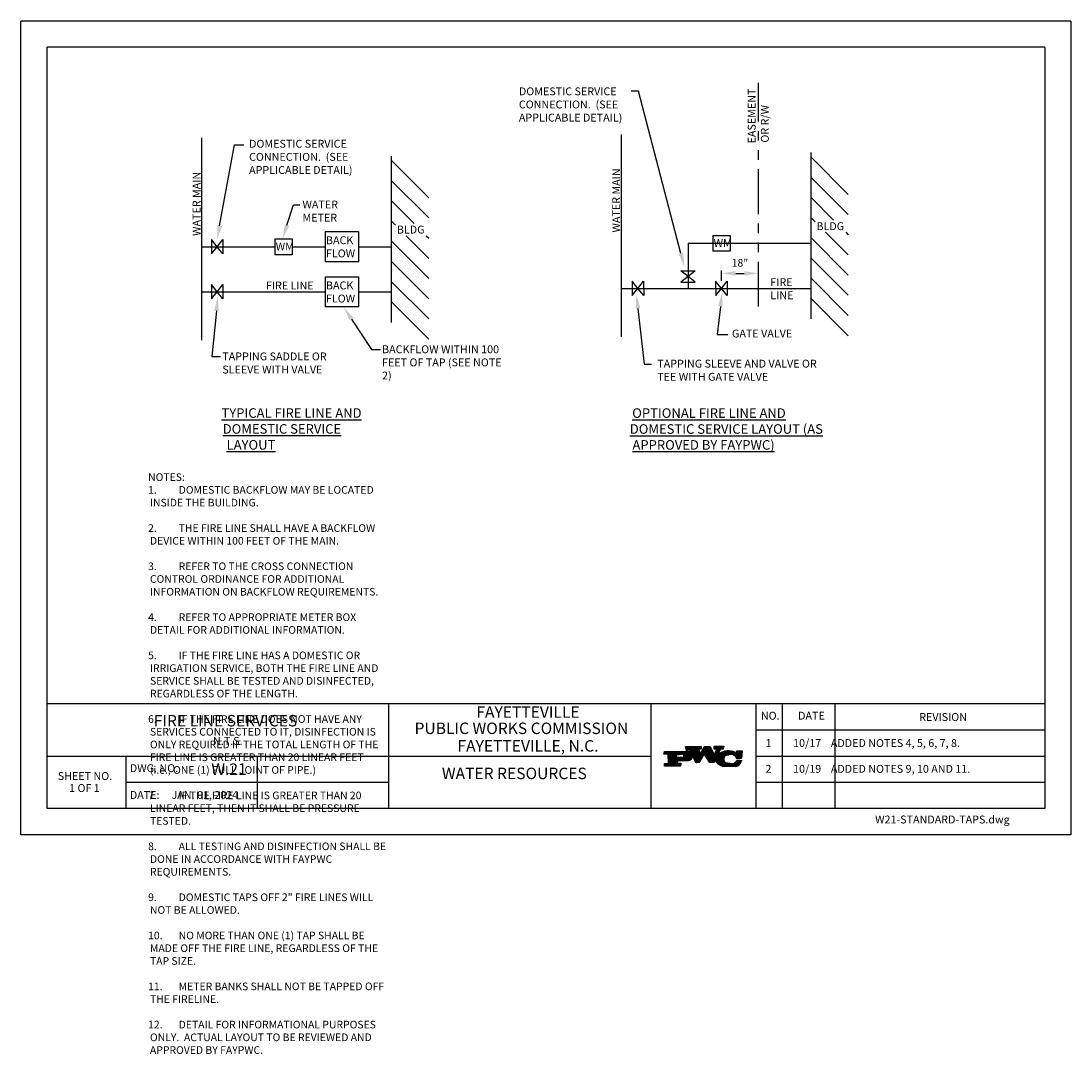
# Model space of a CAD drawing. Units: feet. Extents: x 0 to 11, y -2.3 to 8.5.
import ezdxf
from ezdxf import colors
from ezdxf.entities.mleader import LeaderData, LeaderLine
from ezdxf.enums import TextEntityAlignment as Align
from ezdxf.math import Vec2, Vec3

# ---------------------------------------------------------------- set-up
doc = ezdxf.new("R2010")
doc.units = ezdxf.units.FT
doc.header["$LTSCALE"] = 250
doc.header["$MEASUREMENT"] = 0
doc.header["$PDMODE"] = 3
doc.header["$PDSIZE"] = 1
doc.linetypes.add('PHANTOM2', pattern=[1.25, 0.625, -0.125, 0.125, -0.125, 0.125, -0.125])
doc.layers.get('0').update_dxf_attribs({"linetype": 'CONTINUOUS'})
doc.layers.get('Defpoints').update_dxf_attribs({"linetype": 'CONTINUOUS'})
for name, color, linetype in [('PWC_DET_BORDER', 4, 'CONTINUOUS'), ('PWC_DET_BORDER_TXT', 2, 'CONTINUOUS'), ('PWC_DET_DETAIL', 7, 'CONTINUOUS'), ('PWC_DET_TEXT', 10, 'CONTINUOUS')]:
    doc.layers.add(name, color=color, linetype=linetype)
doc.styles.add('ARIAL', font='arial.ttf', dxfattribs={"height": 0.0825})
doc.styles.add('L100', font='simplex.shx', dxfattribs={"height": 4})
doc.styles.get("Standard").update_dxf_attribs({"font": 'arial.ttf', "height": 0.08})
doc.dimstyles.get("Standard").update_dxf_attribs({"dimtxt": 0.08, "dimasz": 0.15, "dimexe": 0.03, "dimexo": 0.03, "dimgap": 0.01, "dimtad": 0, "dimtih": 1, "dimtoh": 1, "dimdec": 4, "dimzin": 0, "dimdsep": 46, "dimtxsty": 'Standard', "dimcen": 0.09, "dimadec": 0, "dimazin": 0, "dimtfac": 1, "dimtdec": 4, "dimtofl": 0, "dimtmove": 0, "dimatfit": 3, "dimfxl": 1, "dimtolj": 1, "dimtzin": 0, "dimarcsym": 0})

# ---------------------------------------------------------------- blocks, each defined once
blk = doc.blocks.new('meter')
at = {"layer": 'PWC_DET_DETAIL'}
for p, q in [((0, 50.1), (0, 0)), ((0, 50.1), (54.7, 50.1)), ((54.7, 50.1), (54.7, 0)), ((54.7, 0), (0, 0))]:
    blk.add_line(p, q, dxfattribs=at)
blk = doc.blocks.new('wv')
for p, q in [((0, 0), (-1, 0.75)), ((-1, 0.75), (-1, -0.75)), ((0, 0), (1, 0.75)), ((1, 0.75), (1, -0.75)), ((-1, -0.75), (0, 0)), ((1, -0.75), (0, 0))]:
    blk.add_line(p, q)
blk = doc.blocks.new('*D5')
at = {"layer": 'Defpoints', "color": 0, "transparency": 16777216}
for p in [(7.727, 5.881), (7.337, 5.772), (7.727, 5.551)]:
    blk.add_point(p, dxfattribs=at)
at = {"layer": 'PWC_DET_DETAIL', "color": 0, "lineweight": -2, "transparency": 16777216}
for p, q in [((7.337, 5.802), (7.337, 5.911)), ((7.487, 5.881), (7.577, 5.881))]:
    blk.add_line(p, q, dxfattribs=at)
at = {"layer": 'PWC_DET_DETAIL', "color": 0, "transparency": 16777216}
for points in [[(7.487, 5.906), (7.487, 5.856), (7.337, 5.881)], [(7.577, 5.906), (7.577, 5.856), (7.727, 5.881)]]:
    blk.add_solid(points, dxfattribs=at)
at = {"layer": 'PWC_DET_DETAIL', "color": 0, "transparency": 16777216, "insert": (7.532, 5.992), "char_height": 0.08, "attachment_point": 5}
blk.add_mtext('\\A1;18"', dxfattribs=at)

msp = doc.modelspace()

# ---------------------------------------------------------------- linework, layer by layer
at = {"layer": 'PWC_DET_BORDER'}
for p, q in [((11, 8.525), (0, 8.525)), ((0, 0), (0, 8.525)), ((11, 8.525), (11, 0)), ((10.725, 8.25), (0.275, 8.25)), ((0.275, 0.275), (0.275, 8.25)), ((10.725, 8.24774), (10.725, 0.275)), ((0.275, 1.375), (10.725, 1.375)), ((3.85, 1.375), (3.85, 0.275)), ((6.6, 1.375), (6.6, 0.275)), ((7.7, 1.375), (7.7, 0.275)), ((7.975, 1.375), (7.975, 0.275)), ((8.525, 1.375), (8.525, 0.275)), ((7.7, 1.1), (10.725, 1.1)), ((0.275, 0.825), (6.6, 0.825)), ((1.1, 0.825), (1.1, 0.275)), ((2.475, 0.825), (2.475, 0.275)), ((7.7, 0.825), (10.725, 0.825)), ((1.1, 0.55), (3.85, 0.55)), ((7.7, 0.55), (10.725, 0.55)), ((10.725, 0.275), (0.275, 0.275)), ((11, 0), (0, 0))]:
    msp.add_line(p, q, dxfattribs=at)
at = {"layer": 'PWC_DET_BORDER_TXT'}
for p, q in [((6.96142, 0.92669), (7.12611, 0.92565)), ((6.9667, 0.89372), (6.96142, 0.92669)), ((6.96154, 0.92594), (7.08041, 0.92594)), ((6.96223, 0.92161), (7.12609, 0.92161)), ((6.96293, 0.91728), (7.12606, 0.91728)), ((6.96362, 0.91295), (7.12603, 0.91295)), ((6.96431, 0.90862), (7.12601, 0.90862)), ((6.96501, 0.90429), (7.12598, 0.90429)), ((6.9657, 0.89996), (7.12595, 0.89996)), ((6.9664, 0.89563), (7.09969, 0.89563)), ((7.00513, 0.89348), (6.9667, 0.89372)), ((7.02136, 0.85494), (7.00513, 0.89348)), ((7.00605, 0.8913), (7.10158, 0.8913)), ((7.00787, 0.88696), (7.10348, 0.88696)), ((7.0097, 0.88263), (7.10537, 0.88263)), ((7.09849, 0.89838), (7.12014, 0.84883)), ((7.12594, 0.8982), (7.09849, 0.89838)), ((7.12014, 0.84883), (7.15905, 0.92544)), ((7.12611, 0.92565), (7.12594, 0.8982)), ((7.13731, 0.88263), (7.24172, 0.88263)), ((7.13951, 0.88696), (7.23945, 0.88696)), ((7.14171, 0.8913), (7.23717, 0.8913)), ((7.14391, 0.89563), (7.2349, 0.89563)), ((7.14611, 0.89996), (7.23262, 0.89996)), ((7.14831, 0.90429), (7.23035, 0.90429)), ((7.15051, 0.90862), (7.22808, 0.90862)), ((7.15271, 0.91295), (7.2258, 0.91295)), ((7.15491, 0.91728), (7.22353, 0.91728)), ((7.15711, 0.92161), (7.22125, 0.92161)), ((7.15905, 0.92544), (7.21944, 0.92506)), ((7.21944, 0.92506), (7.26284, 0.84243)), ((7.26284, 0.84243), (7.29063, 0.89716)), ((7.26318, 0.89733), (7.26339, 0.93027)), ((7.29063, 0.89716), (7.26318, 0.89733)), ((7.2632, 0.89996), (7.35707, 0.89996)), ((7.26323, 0.90429), (7.35782, 0.90429)), ((7.26326, 0.90862), (7.35857, 0.90862)), ((7.26328, 0.91295), (7.35932, 0.91295)), ((7.26331, 0.91728), (7.36007, 0.91728)), ((7.26334, 0.92161), (7.36082, 0.92161)), ((7.26337, 0.92594), (7.36157, 0.92594)), ((7.26339, 0.93027), (7.36221, 0.92965)), ((7.28326, 0.88263), (7.32181, 0.88263)), ((7.28546, 0.88696), (7.32401, 0.88696)), ((7.28766, 0.8913), (7.32621, 0.8913)), ((7.28985, 0.89563), (7.32841, 0.89563)), ((7.32906, 0.89692), (7.30127, 0.84219)), ((7.35651, 0.89674), (7.32906, 0.89692)), ((7.36221, 0.92965), (7.35651, 0.89674)), ((6.73582, 0.84577), (6.74148, 0.87319)), ((6.77973, 0.8455), (6.73582, 0.84577)), ((6.73627, 0.84799), (7.15822, 0.84799)), ((6.73717, 0.85232), (7.11861, 0.85232)), ((6.73806, 0.85665), (7.01985, 0.85665)), ((6.73896, 0.86098), (7.01549, 0.86098)), ((6.73985, 0.86531), (7.01014, 0.86531)), ((6.74075, 0.86964), (7.00329, 0.86964)), ((6.74148, 0.87319), (6.9666, 0.87725)), ((6.7846, 0.74664), (6.77973, 0.8455)), ((6.77982, 0.84366), (6.9125, 0.84366)), ((6.78004, 0.83933), (6.86753, 0.83933)), ((6.78025, 0.835), (6.86751, 0.835)), ((6.78046, 0.83067), (6.86748, 0.83067)), ((6.78068, 0.82633), (6.86745, 0.82633)), ((6.78089, 0.822), (6.86743, 0.822)), ((6.7811, 0.81767), (6.8674, 0.81767)), ((6.78132, 0.81334), (6.86737, 0.81334)), ((6.78153, 0.80901), (7.03486, 0.80901)), ((6.78174, 0.80468), (7.03284, 0.80468)), ((6.78195, 0.80035), (7.03016, 0.80035)), ((6.78217, 0.79602), (7.02663, 0.79602)), ((6.78238, 0.79169), (7.02191, 0.79169)), ((6.78259, 0.78736), (7.0151, 0.78736)), ((6.78281, 0.78303), (7.00258, 0.78303)), ((6.78302, 0.7787), (6.98503, 0.7787)), ((6.78323, 0.77437), (6.88637, 0.77437)), ((6.78345, 0.77004), (6.87259, 0.77004)), ((6.78497, 0.87397), (6.99352, 0.87397)), ((6.86736, 0.812), (6.86754, 0.83945)), ((6.86754, 0.83945), (6.92247, 0.84459)), ((6.87261, 0.77354), (6.87247, 0.75158)), ((6.95499, 0.7785), (6.87261, 0.77354)), ((6.92775, 0.81162), (6.87285, 0.81196)), ((6.93482, 0.84366), (7.15575, 0.84366)), ((6.9349, 0.81334), (7.0363, 0.81334)), ((6.94038, 0.83933), (7.15328, 0.83933)), ((6.94041, 0.81767), (7.03724, 0.81767)), ((6.94302, 0.835), (7.15081, 0.835)), ((6.94304, 0.822), (7.03771, 0.822)), ((6.94419, 0.83067), (7.14834, 0.83067)), ((6.94419, 0.82633), (7.03772, 0.82633)), ((7.01152, 0.8783), (7.10726, 0.8783)), ((7.01334, 0.87397), (7.10915, 0.87397)), ((7.01517, 0.86964), (7.11104, 0.86964)), ((7.01699, 0.86531), (7.11294, 0.86531)), ((7.01881, 0.86098), (7.11483, 0.86098)), ((7.02064, 0.85665), (7.11672, 0.85665)), ((7.07014, 0.75581), (7.03765, 0.82739)), ((7.03813, 0.82633), (7.14586, 0.82633)), ((7.0401, 0.822), (7.14339, 0.822)), ((7.04206, 0.81767), (7.14092, 0.81767)), ((7.04403, 0.81334), (7.13845, 0.81334)), ((7.04599, 0.80901), (7.13597, 0.80901)), ((7.04796, 0.80468), (7.1335, 0.80468)), ((7.04992, 0.80035), (7.13103, 0.80035)), ((7.05189, 0.79602), (7.12856, 0.79602)), ((7.05385, 0.79169), (7.12608, 0.79169)), ((7.05582, 0.78736), (7.12361, 0.78736)), ((7.05779, 0.78303), (7.12114, 0.78303)), ((7.05975, 0.7787), (7.11867, 0.7787)), ((7.06172, 0.77437), (7.1162, 0.77437)), ((7.06368, 0.77004), (7.11372, 0.77004)), ((7.15857, 0.84859), (7.1086, 0.76106)), ((7.12191, 0.85232), (7.25765, 0.85232)), ((7.12411, 0.85665), (7.25537, 0.85665)), ((7.12631, 0.86098), (7.2531, 0.86098)), ((7.12851, 0.86531), (7.25082, 0.86531)), ((7.13071, 0.86964), (7.24855, 0.86964)), ((7.13291, 0.87397), (7.24627, 0.87397)), ((7.13511, 0.8783), (7.244, 0.8783)), ((7.21291, 0.7604), (7.15857, 0.84859)), ((7.15893, 0.84799), (7.25992, 0.84799)), ((7.1616, 0.84366), (7.26219, 0.84366)), ((7.16427, 0.83933), (7.41464, 0.83933)), ((7.16694, 0.835), (7.39042, 0.835)), ((7.16961, 0.83067), (7.38112, 0.83067)), ((7.17228, 0.82633), (7.37535, 0.82633)), ((7.17495, 0.822), (7.37115, 0.822)), ((7.17761, 0.81767), (7.36796, 0.81767)), ((7.18028, 0.81334), (7.36552, 0.81334)), ((7.18295, 0.80901), (7.36371, 0.80901)), ((7.18562, 0.80468), (7.36242, 0.80468)), ((7.18829, 0.80035), (7.36162, 0.80035)), ((7.19096, 0.79602), (7.28315, 0.79602)), ((7.19363, 0.79169), (7.28064, 0.79169)), ((7.1963, 0.78736), (7.27813, 0.78736)), ((7.19896, 0.78303), (7.27562, 0.78303)), ((7.20163, 0.7787), (7.27311, 0.7787)), ((7.2043, 0.77437), (7.27059, 0.77437)), ((7.20697, 0.77004), (7.26808, 0.77004)), ((7.28452, 0.79838), (7.26232, 0.76009)), ((7.26346, 0.84366), (7.30201, 0.84366)), ((7.26566, 0.84799), (7.30421, 0.84799)), ((7.26786, 0.85232), (7.30641, 0.85232)), ((7.27006, 0.85665), (7.30861, 0.85665)), ((7.27226, 0.86098), (7.31081, 0.86098)), ((7.27446, 0.86531), (7.31301, 0.86531)), ((7.27666, 0.86964), (7.31521, 0.86964)), ((7.27886, 0.87397), (7.31741, 0.87397)), ((7.28105, 0.78303), (7.36297, 0.78303)), ((7.28106, 0.8783), (7.31961, 0.8783)), ((7.28114, 0.7787), (7.36449, 0.7787)), ((7.28142, 0.78736), (7.36194, 0.78736)), ((7.28167, 0.77437), (7.36659, 0.77437)), ((7.28225, 0.79169), (7.36139, 0.79169)), ((7.28268, 0.77004), (7.36936, 0.77004)), ((7.28357, 0.79602), (7.36128, 0.79602)), ((7.30319, 0.84366), (7.55129, 0.84366)), ((7.30921, 0.84799), (7.55163, 0.84799)), ((7.3158, 0.85232), (7.55196, 0.85232)), ((7.32309, 0.85665), (7.5523, 0.85665)), ((7.33127, 0.86098), (7.49224, 0.86098)), ((7.34063, 0.86531), (7.48295, 0.86531)), ((7.35173, 0.86964), (7.47192, 0.86964)), ((7.36582, 0.87397), (7.45793, 0.87397)), ((7.38759, 0.8783), (7.43629, 0.8783)), ((7.42753, 0.84139), (7.39456, 0.83611)), ((7.45978, 0.83933), (7.55095, 0.83933)), ((7.46944, 0.835), (7.55062, 0.835)), ((7.47612, 0.83067), (7.55028, 0.83067)), ((7.4813, 0.82633), (7.54994, 0.82633)), ((7.48549, 0.822), (7.5496, 0.822)), ((7.48895, 0.81767), (7.54927, 0.81767)), ((7.49181, 0.81334), (7.54893, 0.81334)), ((7.49261, 0.77004), (7.54559, 0.77004)), ((7.49418, 0.80901), (7.54859, 0.80901)), ((7.4954, 0.77437), (7.54675, 0.77437)), ((7.49612, 0.80468), (7.54826, 0.80468)), ((7.49767, 0.80035), (7.53042, 0.80035)), ((7.49768, 0.7787), (7.54766, 0.7787)), ((7.49852, 0.78055), (7.55341, 0.7802)), ((7.54806, 0.8022), (7.49862, 0.79702)), ((7.499, 0.85741), (7.49914, 0.87937)), ((7.49903, 0.86098), (7.55264, 0.86098)), ((7.49905, 0.86531), (7.55297, 0.86531)), ((7.49908, 0.86964), (7.55331, 0.86964)), ((7.49911, 0.87397), (7.55365, 0.87397)), ((7.49914, 0.87937), (7.55404, 0.87902)), ((7.49914, 0.8783), (7.55398, 0.8783)), ((7.55404, 0.87902), (7.54806, 0.8022)), ((6.74051, 0.71947), (6.74068, 0.74692)), ((6.91069, 0.7184), (6.74051, 0.71947)), ((6.74052, 0.7224), (6.91071, 0.7224)), ((6.74055, 0.72673), (6.91074, 0.72673)), ((6.74058, 0.73106), (6.91077, 0.73106)), ((6.74061, 0.73539), (6.9108, 0.73539)), ((6.74063, 0.73972), (6.91082, 0.73972)), ((6.74066, 0.74405), (6.91085, 0.74405)), ((6.74068, 0.74692), (6.7846, 0.74664)), ((6.78366, 0.7657), (6.87256, 0.7657)), ((6.78387, 0.76137), (6.87253, 0.76137)), ((6.78409, 0.75704), (6.8725, 0.75704)), ((6.7843, 0.75271), (6.87248, 0.75271)), ((6.78451, 0.74838), (6.91088, 0.74838)), ((6.87247, 0.75158), (6.9109, 0.75133)), ((6.9109, 0.75133), (6.91069, 0.7184)), ((7.06565, 0.7657), (7.11125, 0.7657)), ((7.06761, 0.76137), (7.10878, 0.76137)), ((7.06958, 0.75704), (7.07914, 0.75704)), ((7.1086, 0.76106), (7.07014, 0.75581)), ((7.20964, 0.7657), (7.26557, 0.7657)), ((7.21231, 0.76137), (7.26306, 0.76137)), ((7.26232, 0.76009), (7.21291, 0.7604)), ((7.2842, 0.7657), (7.37298, 0.7657)), ((7.28629, 0.76137), (7.37782, 0.76137)), ((7.28905, 0.75704), (7.3848, 0.75704)), ((7.29268, 0.75271), (7.40574, 0.75271)), ((7.29754, 0.74838), (7.45402, 0.74838)), ((7.30458, 0.74405), (7.53231, 0.74405)), ((7.31057, 0.73972), (7.52874, 0.73972)), ((7.31651, 0.73539), (7.52461, 0.73539)), ((7.3233, 0.73106), (7.51979, 0.73106)), ((7.33127, 0.72673), (7.51406, 0.72673)), ((7.34105, 0.7224), (7.50702, 0.7224)), ((7.35429, 0.71807), (7.49773, 0.71807)), ((7.49261, 0.71471), (7.36634, 0.71551)), ((7.39404, 0.75376), (7.45988, 0.74786)), ((7.46188, 0.74838), (7.53541, 0.74838)), ((7.47276, 0.75271), (7.5381, 0.75271)), ((7.47974, 0.75704), (7.54044, 0.75704)), ((7.48501, 0.76137), (7.54245, 0.76137)), ((7.4892, 0.7657), (7.54416, 0.7657))]:
    msp.add_line(p, q, dxfattribs=at)
for centre, radius, start, end in [((6.92746, 0.82848), 0.01687, 270.968803, 107.230413), ((6.96936, 0.87998), 0.10249, 261.94108, 290.013068), ((6.97246, 0.81329), 0.06423, 40.428943, 95.242925), ((6.99641, 0.82426), 0.04136, 281.188398, 4.345678), ((7.32284, 0.78166), 0.04181, 156.43862, 246.438348), ((7.41199, 0.69875), 0.18121, 88.480071, 127.664175), ((7.40345, 0.79488), 0.04218, 102.165961, 257.108121), ((7.41205, 0.70098), 0.17897, 60.931069, 88.480093), ((7.43993, 0.78212), 0.06056, 14.248365, 101.810767), ((7.4465, 0.80284), 0.05659, 283.672689, 336.803281), ((7.4684, 0.7931), 0.08056, 283.436495, 350.816239), ((7.38571, 0.83647), 0.1225, 229.484717, 260.902155)]:
    msp.add_arc(centre, radius, start, end, dxfattribs=at)
at = {"layer": 'PWC_DET_DETAIL', "linetype": 'PHANTOM2', "ltscale": 0.003}
msp.add_line((7.72697, 5.53455), (7.72697, 7.87807), dxfattribs=at)
at = {"layer": 'PWC_DET_DETAIL'}
for p, q in [((1.8956, 5.1807), (1.8956, 7.30038)), ((6.29104, 5.21635), (6.29104, 7.33603)), ((3.87798, 7.1103), (3.87798, 5.36793)), ((3.87798, 7.06628), (4.27105, 6.67322)), ((8.27342, 7.14596), (8.27342, 5.40358)), ((8.27342, 7.10194), (8.66649, 6.70887)), ((3.87798, 6.85484), (4.27105, 6.46178)), ((8.27342, 6.8905), (8.66649, 6.49743)), ((3.87798, 6.6434), (4.11727, 6.40412)), ((8.27342, 6.67905), (8.5127, 6.43977)), ((3.87798, 6.43196), (3.92481, 6.38513)), ((8.27342, 6.46761), (8.32025, 6.42078)), ((4.03379, 6.27615), (4.27105, 6.03889)), ((4.24524, 6.27615), (4.27105, 6.25034)), ((8.42923, 6.3118), (8.66649, 6.07455)), ((8.64068, 6.3118), (8.66649, 6.28599)), ((1.8956, 6.16051), (2.65851, 6.16051)), ((2.8403, 6.16051), (3.1881, 6.16051)), ((3.53466, 6.16051), (3.87798, 6.16051)), ((3.87798, 6.22052), (4.27105, 5.82745)), ((6.98832, 6.19617), (8.27342, 6.19617)), ((6.98832, 6.19617), (6.98832, 5.72454)), ((8.27342, 6.25617), (8.66649, 5.86311)), ((3.87798, 6.00907), (4.27105, 5.61601)), ((8.27342, 6.04473), (8.66649, 5.65166)), ((8.27342, 5.83329), (8.66649, 5.44022)), ((3.87798, 5.79763), (4.27105, 5.40457)), ((6.29104, 5.72454), (8.27342, 5.72454)), ((1.8956, 5.68889), (3.1881, 5.68889)), ((3.53466, 5.68889), (3.87798, 5.68889)), ((8.27342, 5.62184), (8.66649, 5.22878)), ((3.87798, 5.58619), (4.27105, 5.19313))]:
    msp.add_line(p, q, dxfattribs=at)

# ---------------------------------------------------------------- block references
at = {"layer": 'PWC_DET_DETAIL', "xscale": 0.006339085118847072, "yscale": 0.006339085118847072, "zscale": 0.006339085118847072, "rotation": 359.9999070987615}
for p in [(3.1881, 6.00199), (3.1881, 5.5292)]:
    msp.add_blockref('meter', p, dxfattribs=at)
at = {"layer": 'PWC_DET_DETAIL', "xscale": 0.003331363700856232, "yscale": 0.003331363700856232, "zscale": 0.003331363700856232}
for p in [(7.24623, 6.11276), (2.65851, 6.07711)]:
    msp.add_blockref('meter', p, dxfattribs=at)
at = {"layer": 'PWC_DET_DETAIL', "yscale": 0.1}
for p, xscale, rotation in [((2.0556, 6.16051), 0.06, 0.3240012037807687), ((6.98832, 5.84922), 0.05999999999999999, 90.0655193105694), ((2.0556, 5.68889), 0.06, 0.3240012037807687), ((6.46303, 5.72454), 0.06, 0.3240012037807687), ((7.33729, 5.72454), 0.06, 0.3240012037807687)]:
    msp.add_blockref('wv', p, dxfattribs=dict(at, xscale=xscale, rotation=rotation))

# ---------------------------------------------------------------- texts
at = {"layer": 'PWC_DET_BORDER_TXT', "style": 'ARIAL'}
for s, height, p in [('FAYETTEVILLE', 0.12, (5.31126, 1.27048)), ('FIRE LINE SERVICES', 0.12, (2.14214, 1.18003)), ('PUBLIC WORKS COMMISSION', 0.12, (5.24244, 1.10026)), ('FAYETTEVILLE, N.C.', 0.12, (5.31126, 0.91623)), ('SHEET NO.', 0.0825, (0.67028, 0.6054)), ('1 OF 1', 0.0825, (0.66455, 0.47943))]:
    msp.add_text(s, height=height, dxfattribs=at).set_placement(p, align=Align.MIDDLE)
for s, height, p in [('NO.', 0.0825, (7.75125, 1.20671)), ('DATE', 0.0825, (8.14084, 1.20671)), ('REVISION', 0.0825, (9.41006, 1.19278)), ('N.T.S.', 0.0825, (2.01198, 0.94272)), ('1         10/17    ADDED NOTES 4, 5, 6, 7, 8.', 0.0825, (7.79958, 0.92008)), ('DWG. NO.', 0.0825, (1.14012, 0.65694)), ('W.21', 0.12, (1.99344, 0.62809)), ('WATER RESOURCES', 0.12, (4.4093, 0.58344)), ('2         10/19    ADDED NOTES 9, 10 AND 11.', 0.0825, (7.79958, 0.65011)), ('DATE:     JAN. 01, 2024', 0.0825, (1.14012, 0.37637)), ('W21-STANDARD-TAPS.dwg', 0.0825, (8.9478, 0.11935))]:
    msp.add_text(s, height=height, dxfattribs=at).set_placement(p)
at = {"layer": 'PWC_DET_DETAIL', "style": 'L100'}
for p in [(2.66847, 6.12195), (7.25619, 6.1576)]:
    msp.add_text('WM', height=0.08229, rotation=359.999907, dxfattribs=at).set_placement(p)
at = {"layer": 'PWC_DET_TEXT', "style": 'ARIAL'}
for p in [(1.88054, 6.27351), (6.27598, 6.30917)]:
    msp.add_text('WATER MAIN', height=0.0825, rotation=90, dxfattribs=at).set_placement(p)
for s, p in [('BLDG', (3.9377, 6.29888)), ('BLDG', (8.33314, 6.33454)), ('FIRE LINE', (2.56588, 5.71248)), ('GATE VALVE', (7.44867, 5.20986))]:
    msp.add_text(s, height=0.0825, dxfattribs=at).set_placement(p)
at = {"layer": 'PWC_DET_TEXT', "attachment_point": 1, "style": 'ARIAL'}
for s, insert, char_height, width in [('DOMESTIC SERVICE CONNECTION.  (SEE APPLICABLE DETAIL)', (5.21591, 7.82935), 0.0825, 1.3429042), ('DOMESTIC SERVICE CONNECTION.  (SEE APPLICABLE DETAIL)', (2.38924, 7.28044), 0.0825, 1.3429042), ('WATER METER', (2.94859, 6.64387), 0.0825, 0.4161579), ('BACK FLOW', (3.19471, 6.26925), 0.0825, 0.3138489), ('FIRE LINE', (7.85069, 5.83087), 0.0825, 0.3), ('BACK FLOW', (3.19471, 5.79647), 0.0825, 0.3138489), ('BACKFLOW WITHIN 100 FEET OF TAP (SEE NOTE 2)', (3.78249, 5.12739), 0.0825, 1.3429042), ('TAPPING SADDLE OR SLEEVE WITH VALVE', (2.10864, 5.05294), 0.0825, 1.3429042), ('TAPPING SLEEVE AND VALVE OR {\\L  }TEE WITH GATE VALVE', (6.66595, 4.9768), 0.0825, 1.9169714), ('\\pi0.04413;{\\LTYPICAL FIRE LINE AND  \\P\\pi0.16443;DOMESTIC SERVICE \\P\\pi0.57705;LAYOUT}', (2.09643, 4.46872), 0.1, 1.7), ('\\pi0.3838;{\\LOPTIONAL FIRE LINE AND \\P\\pi0.1296;DOMESTIC SERVICE LAYOUT (AS \\P\\pi0.4103;APPROVED BY FAYPWC)}', (6.36489, 4.46798), 0.1, 2.5)]:
    msp.add_mtext(s, dxfattribs=dict(at, insert=insert, char_height=char_height, width=width))
at = {"layer": 'PWC_DET_TEXT', "insert": (7.61371, 7.26822), "char_height": 0.0825, "attachment_point": 1, "rotation": 90, "style": 'ARIAL'}
msp.add_mtext('\\pi-0.31129;EASEMENT\\P\\pi-0.21103;OR R/W', dxfattribs=at)
at = {"layer": 'PWC_DET_TEXT'}
note = msp.add_mtext_dynamic_auto_height_columns('NOTES:\\P\\pi-0.24,l0.24,t0.24;1.^IDOMESTIC BACKFLOW MAY BE LOCATED INSIDE THE BUILDING.\\P\\pi0,l0,tz;\\P\\pi-0.24,l0.24,t0.24;2.^ITHE FIRE LINE SHALL HAVE A BACKFLOW DEVICE WITHIN 100 FEET OF THE MAIN.\\P\\pi0,l0,tz;\\P\\pi-0.24,l0.24,t0.24;3.^IREFER TO THE CROSS CONNECTION CONTROL ORDINANCE FOR ADDITIONAL INFORMATION ON BACKFLOW REQUIREMENTS.\\P\\pi0,l0,tz;\\P\\pi-0.24,l0.24,t0.24;4.^IREFER TO APPROPRIATE METER BOX DETAIL FOR ADDITIONAL INFORMATION.\\P\\pi0,l0,tz;\\P\\pi-0.24,l0.24,t0.24;5.^IIF THE FIRE LINE HAS A DOMESTIC OR ', width=2.5, gutter_width=0.2, height=0, count=3, dxfattribs=dict(at, insert=(1.33159, 3.78685), char_height=0.08, attachment_point=1, style='ARIAL'))
for column, words in zip(note.columns.linked_columns, ['\\pl0.24,t0.24;IRRIGATION SERVICE, BOTH THE FIRE LINE AND SERVICE SHALL BE TESTED AND DISINFECTED, REGARDLESS OF THE LENGTH.\\P\\pl0,tz;\\P\\pi-0.24,l0.24,t0.24;6.^IIF THE FIRE LINE DOES NOT HAVE ANY SERVICES CONNECTED TO IT, DISINFECTION IS ONLY REQUIRED IF THE TOTAL LENGTH OF THE FIRE LINE IS GREATER THAN 20 LINEAR FEET (i.e., ONE (1) FULL JOINT OF PIPE.)\\P\\pi0,l0,tz;\\P\\pi-0.24,l0.24,t0.24;7.^IIF THE FIRE LINE IS GREATER THAN 20 LINEAR FEET, THEN IT SHALL BE PRESSURE TESTED.\\P\\pi0,l0,tz;\\P\\pi-0.24,l0.24,t0.24;8.^IALL TESTING AND DISINFECTION SHALL ', '\\pl0.24,t0.24;BE DONE IN ACCORDANCE WITH FAYPWC REQUIREMENTS.\\P\\pl0,tz;\\P\\pi-0.24,l0.24,t0.24;9.^IDOMESTIC TAPS OFF 2" FIRE LINES WILL NOT BE ALLOWED.\\P\\pi0,l0,tz;\\P\\pi-0.24,l0.24,t0.24;10.^INO MORE THAN ONE (1) TAP SHALL BE MADE OFF THE FIRE LINE, REGARDLESS OF THE TAP SIZE.\\P\\pi0,l0,tz;\\P\\pi-0.24,l0.24,t0.24;11.^IMETER BANKS SHALL NOT BE TAPPED OFF THE FIRELINE.\\P\\pi0,l0,tz;\\P\\pi-0.24,l0.24,t0.24;12.^IDETAIL FOR INFORMATIONAL PURPOSES ONLY.  ACTUAL LAYOUT TO BE REVIEWED AND APPROVED BY FAYPWC.']):
    column.text = words

# ---------------------------------------------------------------- dimensions: what is measured, and where the dimension line sits
at = {"layer": 'PWC_DET_DETAIL'}
dim = msp.add_linear_dim(base=(7.72697, 5.88141), p1=(7.33729, 5.77186), p2=(7.72697, 5.55061), text='18"', dimstyle='Standard', override={"dimse2": 1, "dimtmove": 2}, dxfattribs=at)
dim.commit()
dim.dimension.update_dxf_attribs({"geometry": '*D5', "text_midpoint": (7.53213, 5.9919), "dimtype": 160})

# ---------------------------------------------------------------- leaders
at = {"layer": 'PWC_DET_TEXT'}
ml = msp.add_multileader_mtext('Standard', dxfattribs=at)
ml.set_content('')
ml.set_leader_properties()
ml.build(insert=Vec2(0, 0))
ml.multileader.update_dxf_attribs({"has_dogleg": 0, "text_right_attachment_type": 6, "dogleg_length": 0, "arrow_head_size": 0.15})
ctx = ml.context
ctx.base_point, ctx.char_height, ctx.arrow_head_size, ctx.landing_gap_size, ctx.plane_origin = Vec3(6.39169, 7.78927), 0.18, 0.15, 0.09, Vec3(6.95195, 5.94465)
ctx.right_attachment = 6
notes = []
notes.append((ctx, [(0, (1, 1, 0), (6.39169, 7.78927), (-1, 0), 0, [(0, [(6.95195, 5.94465), (6.46786, 7.78927)], 0, [])])]))
ctx.mtext, ml.multileader.dxf.content_type = None, 0
ml = msp.add_multileader_mtext('Standard', dxfattribs=at)
ml.set_content('')
ml.set_leader_properties()
ml.build(insert=Vec2(0, 0))
ml.multileader.update_dxf_attribs({"has_dogleg": 0, "text_right_attachment_type": 6, "dogleg_length": 0, "arrow_head_size": 0.15})
ctx = ml.context
ctx.base_point, ctx.char_height, ctx.arrow_head_size, ctx.landing_gap_size, ctx.plane_origin = Vec3(2.33384, 7.22652), 0.18, 0.15, 0.09, Vec3(2.09458, 6.16051)
ctx.right_attachment = 6
notes.append((ctx, [(0, (1, 1, 0), (2.33384, 7.22652), (1, 0), 0, [(0, [(2.05393, 6.23305), (2.23689, 7.22652)], 0, [])])]))
ctx.mtext, ml.multileader.dxf.content_type = None, 0
ml = msp.add_multileader_mtext('Standard', dxfattribs=at)
ml.set_content('')
ml.set_leader_properties()
ml.build(insert=Vec2(0, 0))
ml.multileader.update_dxf_attribs({"has_dogleg": 0, "text_right_attachment_type": 6, "dogleg_length": 0, "arrow_head_size": 0.15})
ctx = ml.context
ctx.base_point, ctx.char_height, ctx.arrow_head_size, ctx.landing_gap_size, ctx.plane_origin = Vec3(2.92263, 6.59876), 0.18, 0.15, 0.09, Vec3(2.74087, 6.24392)
ctx.right_attachment = 6
notes.append((ctx, [(0, (1, 1, 0), (2.92263, 6.59876), (1, 0), 0, [(0, [(2.74087, 6.24392), (2.85397, 6.59876)], 0, [])])]))
ctx.mtext, ml.multileader.dxf.content_type = None, 0
ml = msp.add_multileader_mtext('Standard', dxfattribs=at)
ml.set_content('')
ml.set_leader_properties()
ml.build(insert=Vec2(0, 0))
ml.multileader.update_dxf_attribs({"has_dogleg": 0, "text_right_attachment_type": 6, "dogleg_length": 0, "arrow_head_size": 0.15})
ctx = ml.context
ctx.base_point, ctx.char_height, ctx.arrow_head_size, ctx.landing_gap_size, ctx.plane_origin = Vec3(2.09097, 5.0094), 0.18, 0.15, 0.09, Vec3(2.19639, 5.50497)
ctx.right_attachment = 6
notes.append((ctx, [(0, (1, 1, 0), (2.09097, 5.0094), (1, 0), 0, [(0, [(2.06178, 5.63734), (1.99778, 5.0094)], 0, [])])]))
ctx.mtext, ml.multileader.dxf.content_type = None, 0
ml = msp.add_multileader_mtext('Standard', dxfattribs=at)
ml.set_content('')
ml.set_leader_properties()
ml.build(insert=Vec2(0, 0))
ml.multileader.update_dxf_attribs({"has_dogleg": 0, "text_right_attachment_type": 6, "dogleg_length": 0, "arrow_head_size": 0.15})
ctx = ml.context
ctx.base_point, ctx.char_height, ctx.arrow_head_size, ctx.landing_gap_size, ctx.plane_origin = Vec3(6.60545, 4.92909), 0.18, 0.15, 0.09, Vec3(6.47336, 5.72454)
ctx.right_attachment = 6
notes.append((ctx, [(0, (1, 1, 0), (6.60545, 4.92909), (1, 0), 0, [(0, [(6.44692, 5.66366), (6.5294, 4.92909)], 0, [])])]))
ctx.mtext, ml.multileader.dxf.content_type = None, 0
ml = msp.add_multileader_mtext('Standard', dxfattribs=at)
ml.set_content('')
ml.set_leader_properties()
ml.build(insert=Vec2(0, 0))
ml.multileader.update_dxf_attribs({"has_dogleg": 0, "text_right_attachment_type": 6, "dogleg_length": 0, "arrow_head_size": 0.15})
ctx = ml.context
ctx.base_point, ctx.char_height, ctx.arrow_head_size, ctx.landing_gap_size, ctx.plane_origin = Vec3(7.40598, 5.24108), 0.18, 0.15, 0.09, Vec3(7.20985, 5.72454)
ctx.right_attachment = 6
notes.append((ctx, [(0, (1, 1, 0), (7.40598, 5.24108), (1, 0), 0, [(0, [(7.34511, 5.68469), (7.29391, 5.24108)], 0, [])])]))
ctx.mtext, ml.multileader.dxf.content_type = None, 0
ml = msp.add_multileader_mtext('Standard', dxfattribs=at)
ml.set_content('')
ml.set_leader_properties()
ml.build(insert=Vec2(0, 0))
ml.multileader.update_dxf_attribs({"has_dogleg": 0, "text_right_attachment_type": 6, "dogleg_length": 0, "arrow_head_size": 0.15})
ctx = ml.context
ctx.base_point, ctx.char_height, ctx.arrow_head_size, ctx.landing_gap_size, ctx.plane_origin = Vec3(3.76483, 5.08385), 0.18, 0.15, 0.09, Vec3(3.87024, 5.57941)
ctx.right_attachment = 6
notes.append((ctx, [(0, (1, 1, 0), (3.76483, 5.08385), (1, 0), 0, [(0, [(3.38071, 5.52786), (3.67164, 5.08385)], 0, [])])]))
ctx.mtext, ml.multileader.dxf.content_type = None, 0
for ctx, leaders in notes:
    for number, flags, end, landing, length, lines in leaders:
        leader = LeaderData()
        leader.index, (leader.has_last_leader_line, leader.has_dogleg_vector, leader.attachment_direction) = number, flags
        leader.last_leader_point, leader.dogleg_vector, leader.dogleg_length = Vec3(end), Vec3(landing), length
        for number, points, colour, breaks in lines:
            line = LeaderLine()
            line.index, line.vertices, line.color, line.breaks = number, Vec3.list(points), colors.encode_raw_color(colour), breaks
            leader.lines.append(line)
        ctx.leaders.append(leader)

doc.saveas('drawing.dxf')
